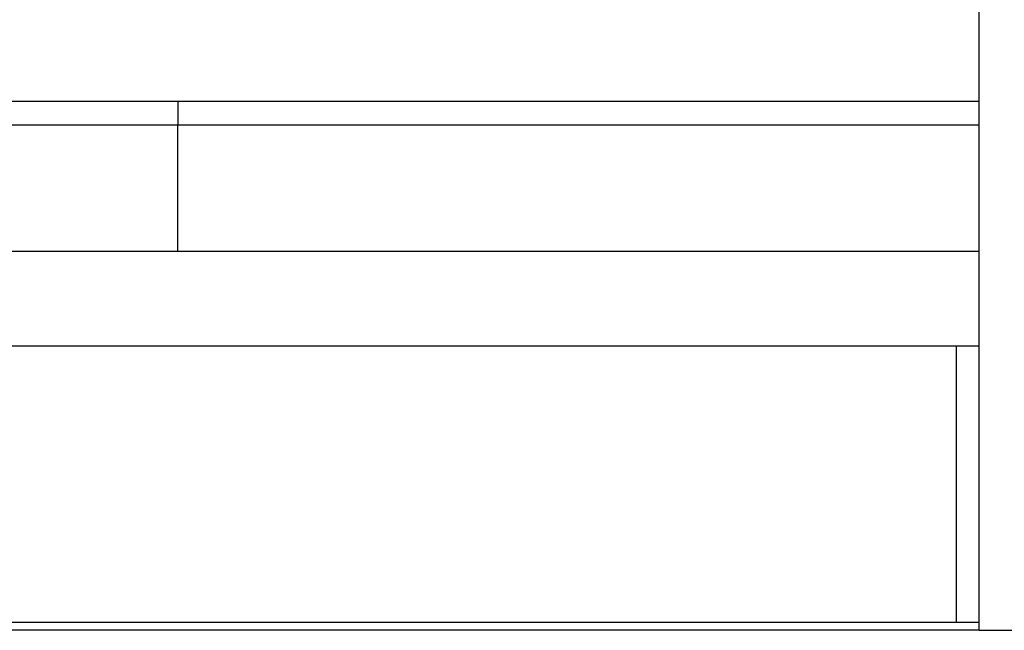
# Model space of a CAD drawing. Units: millimetres. Extents: x 2940 to 55297, y 16934 to 37962.
# Drawn here: x 53181 to 54099, y 17724 to 18293 of the extents above; entities that cross this region are included whole.
import ezdxf

# ---------------------------------------------------------------- set-up
doc = ezdxf.new("R2010")
doc.units = ezdxf.units.MM
doc.layers.add('Edges', color=7, linetype='Continuous')

# ---------------------------------------------------------------- blocks, each defined once
blk = doc.blocks.new('Sofa set 04 bk')
at = {"layer": 'Edges'}
for p, q in [((18.376, -4.303), (18.376, -1.303)), ((-29.874, -4.303), (-6.999, -4.303)), ((-6.999, -4.303), (-6.999, -5.053)), ((-6.999, -4.303), (18.376, -4.303)), ((18.376, -5.053), (18.376, -4.303)), ((-29.874, -5.053), (-6.999, -5.053)), ((-6.999, -5.053), (18.376, -5.053)), ((-6.999, -9.053), (-6.999, -5.053)), ((18.376, -9.053), (18.376, -5.053)), ((-29.874, -9.053), (-6.999, -9.053)), ((-6.999, -9.053), (18.376, -9.053)), ((18.376, -12.053), (18.376, -9.053)), ((-16.608, -12.053), (17.642, -12.053)), ((17.642, -12.053), (18.376, -12.053)), ((17.642, -12.053), (17.642, -20.803)), ((18.376, -20.803), (18.376, -12.053)), ((17.642, -20.803), (-16.608, -20.803)), ((18.376, -20.803), (17.642, -20.803)), ((18.376, -21.053), (18.376, -20.803)), ((18.376, -21.053), (-29.874, -21.053)), ((18.376, -21.053), (20.876, -21.053))]:
    blk.add_line(p, q, dxfattribs=at)

msp = doc.modelspace()

# ---------------------------------------------------------------- block references
at = {"xscale": 29.44148385379057, "yscale": 29.44148385379057, "zscale": 29.44148385379057}
msp.add_blockref('Sofa set 04 bk', (53534.23, 18344.07), dxfattribs=at)

doc.saveas('drawing.dxf')
